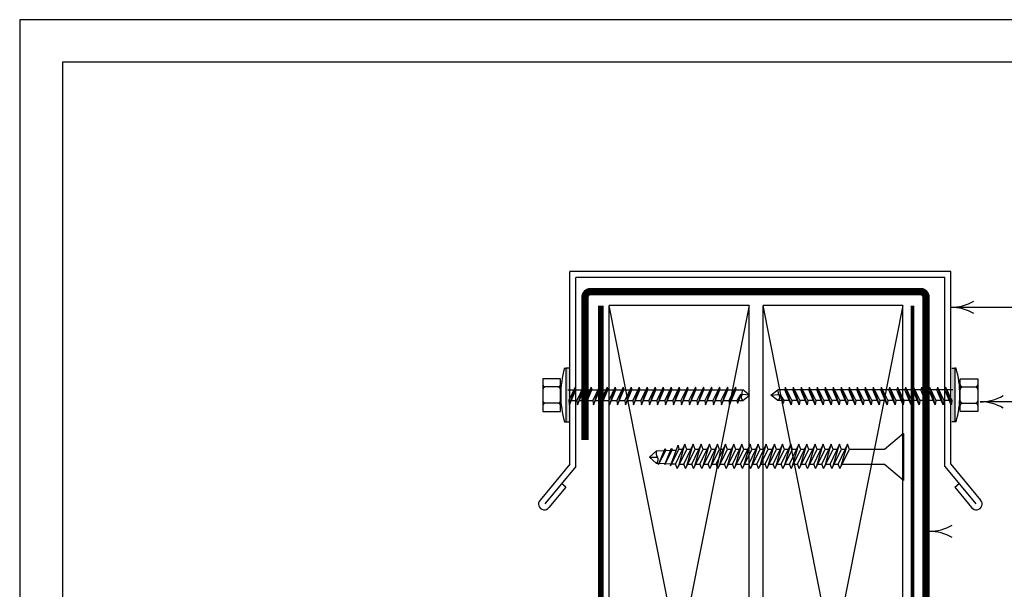
# Model space of a CAD drawing. Units: inches. Extents: x 12 to 20, y 0 to 10.
# Drawn here: x 12 to 17.3, y 6.9 to 10 of the extents above; entities that cross this region are included whole.
import ezdxf

# ---------------------------------------------------------------- set-up
doc = ezdxf.new("R2010")
doc.units = ezdxf.units.IN
doc.header["$MEASUREMENT"] = 0
doc.linetypes.add('PL2', pattern=[0.06, 0.03, -0.03])
for name, color, linetype in [('BLOCKING', 40, 'Continuous'), ('FASTENERS', 154, 'Continuous'), ('MEMBRANE', 7, 'Continuous'), ('METAL', 234, 'Continuous'), ('PDF9_PDF2_Geometry', 7, 'Continuous'), ('R-ANNO-LDRS', 3, 'Continuous'), ('SEALANT', 6, 'Continuous')]:
    doc.layers.add(name, color=color, linetype=linetype)

# ---------------------------------------------------------------- blocks, each defined once
blk = doc.blocks.new('arrow2')
at = {"color": 0}
for centre, start, end in [((0, 0.999), 239.9586, 270), ((0, -0.999), 90, 120.041)]:
    blk.add_arc(centre, 0.999, start, end, dxfattribs=at)

msp = doc.modelspace()

# ---------------------------------------------------------------- hatches: boundary and pattern name
at = {"layer": 'FASTENERS'}
for points in [[(14.9446, 7.8447), (14.9285, 7.8447), (14.9285, 8.1317), (14.9446, 8.1317)], [(16.9996, 7.8447), (17.0158, 7.8447), (17.0158, 8.1317), (16.9996, 8.1317)]]:
    msp.add_hatch(color=256, dxfattribs=at).paths.add_polyline_path(points)

# ---------------------------------------------------------------- linework, layer by layer
at = {"color": 252, "linetype": 'Continuous', "const_width": 0.03, "flags": 128}
msp.add_lwpolyline([(12.3659, 4.8154), (13.6062, 4.8154), (15.1172, 6.3289), (15.1172, 8.468)], dxfattribs=at)
at = {"layer": 'BLOCKING'}
for p, q in [((15.9116, 4.6909), (15.1617, 8.4681)), ((15.9116, 8.4681), (15.1617, 4.6909)), ((15.9116, 8.4681), (15.1617, 8.4681)), ((15.1617, 4.6909), (15.1617, 8.4681)), ((15.9116, 4.6909), (15.9116, 8.4681)), ((16.7365, 4.6909), (15.9866, 8.4681)), ((16.7365, 8.4681), (15.9866, 4.6909)), ((16.7365, 8.4681), (15.9866, 8.4681)), ((15.9866, 4.6909), (15.9866, 8.4681)), ((16.7365, 4.6909), (16.7365, 8.4681))]:
    msp.add_line(p, q, dxfattribs=at)
at = {"layer": 'FASTENERS'}
for p, q in [((14.9221, 8.1317), (14.9285, 8.1317)), ((14.9285, 8.1317), (14.9285, 7.8447)), ((14.9446, 8.1317), (14.9285, 8.1317)), ((14.9285, 8.1317), (14.9285, 7.8447)), ((16.9996, 8.1317), (17.0158, 8.1317)), ((17.0158, 8.1317), (17.0158, 7.8447)), ((17.0221, 8.1317), (17.0158, 8.1317)), ((17.0158, 8.1317), (17.0158, 7.8447)), ((14.9, 8.0753), (14.806, 8.0753)), ((14.806, 8.0753), (14.806, 7.9011)), ((14.8894, 8.0318), (14.8165, 8.0318)), ((14.9, 7.9011), (14.9, 8.0753)), ((14.9794, 8.0306), (14.9446, 7.9598)), ((14.9794, 8.0306), (14.9483, 7.9363)), ((14.9794, 8.0306), (14.9823, 8.0166)), ((15.0223, 8.0306), (14.9876, 7.9598)), ((15.0223, 8.0306), (14.9913, 7.9363)), ((15.0223, 8.0306), (15.0253, 8.0166)), ((15.0653, 8.0306), (15.0306, 7.9598)), ((15.0653, 8.0306), (15.0342, 7.9363)), ((15.0653, 8.0306), (15.0682, 8.0166)), ((15.1082, 8.0306), (15.0735, 7.9598)), ((15.1082, 8.0306), (15.0772, 7.9363)), ((15.1082, 8.0306), (15.1112, 8.0166)), ((15.1512, 8.0306), (15.1165, 7.9598)), ((15.1512, 8.0306), (15.1201, 7.9363)), ((15.1512, 8.0306), (15.1542, 8.0166)), ((15.1941, 8.0306), (15.1594, 7.9598)), ((15.1941, 8.0306), (15.1631, 7.9363)), ((15.1941, 8.0306), (15.1971, 8.0166)), ((15.2371, 8.0306), (15.2024, 7.9598)), ((15.2371, 8.0306), (15.2061, 7.9363)), ((15.2371, 8.0306), (15.2401, 8.0166)), ((15.2801, 8.0306), (15.2453, 7.9598)), ((15.2801, 8.0306), (15.249, 7.9363)), ((15.2801, 8.0306), (15.283, 8.0166)), ((15.323, 8.0306), (15.2883, 7.9598)), ((15.323, 8.0306), (15.292, 7.9363)), ((15.323, 8.0306), (15.326, 8.0166)), ((15.366, 8.0306), (15.3313, 7.9598)), ((15.366, 8.0306), (15.3349, 7.9363)), ((15.366, 8.0306), (15.3689, 8.0166)), ((15.4089, 8.0306), (15.3742, 7.9598)), ((15.4089, 8.0306), (15.3779, 7.9363)), ((15.4089, 8.0306), (15.4119, 8.0166)), ((15.4519, 8.0306), (15.4172, 7.9598)), ((15.4519, 8.0306), (15.4208, 7.9363)), ((15.4519, 8.0306), (15.4549, 8.0166)), ((15.4949, 8.0306), (15.4601, 7.9598)), ((15.4949, 8.0306), (15.4638, 7.9363)), ((15.4949, 8.0306), (15.4978, 8.0166)), ((15.5378, 8.0306), (15.5031, 7.9598)), ((15.5378, 8.0306), (15.5068, 7.9363)), ((15.5378, 8.0306), (15.5408, 8.0166)), ((15.5808, 8.0306), (15.546, 7.9598)), ((15.5808, 8.0306), (15.5497, 7.9363)), ((15.5808, 8.0306), (15.5837, 8.0166)), ((15.6237, 8.0306), (15.589, 7.9598)), ((15.6237, 8.0306), (15.5927, 7.9363)), ((15.6237, 8.0306), (15.6267, 8.0166)), ((15.6667, 8.0306), (15.632, 7.9598)), ((15.6667, 8.0306), (15.6356, 7.9363)), ((15.6667, 8.0306), (15.6696, 8.0166)), ((15.7096, 8.0306), (15.6749, 7.9598)), ((15.7096, 8.0306), (15.6786, 7.9363)), ((15.7096, 8.0306), (15.7126, 8.0166)), ((15.7526, 8.0306), (15.7179, 7.9598)), ((15.7526, 8.0306), (15.7215, 7.9363)), ((15.7526, 8.0306), (15.7556, 8.0166)), ((15.7956, 8.0306), (15.7608, 7.9598)), ((15.7956, 8.0306), (15.7645, 7.9363)), ((15.7956, 8.0306), (15.7985, 8.0166)), ((15.8385, 8.0306), (15.8038, 7.9598)), ((15.8385, 8.0306), (15.8075, 7.9363)), ((15.8385, 8.0306), (15.8415, 8.0166)), ((16.1057, 8.0306), (16.1028, 8.0166)), ((16.1057, 8.0306), (16.1405, 7.9598)), ((16.1057, 8.0306), (16.1368, 7.9363)), ((16.1487, 8.0306), (16.1457, 8.0166)), ((16.1487, 8.0306), (16.1834, 7.9598)), ((16.1487, 8.0306), (16.1797, 7.9363)), ((16.1917, 8.0306), (16.1887, 8.0166)), ((16.1917, 8.0306), (16.2264, 7.9598)), ((16.1917, 8.0306), (16.2227, 7.9363)), ((16.2346, 8.0306), (16.2316, 8.0166)), ((16.2346, 8.0306), (16.2693, 7.9598)), ((16.2346, 8.0306), (16.2657, 7.9363)), ((16.2776, 8.0306), (16.2746, 8.0166)), ((16.2776, 8.0306), (16.3123, 7.9598)), ((16.2776, 8.0306), (16.3086, 7.9363)), ((16.3205, 8.0306), (16.3176, 8.0166)), ((16.3205, 8.0306), (16.3552, 7.9598)), ((16.3205, 8.0306), (16.3516, 7.9363)), ((16.3635, 8.0306), (16.3605, 8.0166)), ((16.3635, 8.0306), (16.3982, 7.9598)), ((16.3635, 8.0306), (16.3945, 7.9363)), ((16.4064, 8.0306), (16.4035, 8.0166)), ((16.4064, 8.0306), (16.4412, 7.9598)), ((16.4064, 8.0306), (16.4375, 7.9363)), ((16.4494, 8.0306), (16.4464, 8.0166)), ((16.4494, 8.0306), (16.4841, 7.9598)), ((16.4494, 8.0306), (16.4804, 7.9363)), ((16.4924, 8.0306), (16.4894, 8.0166)), ((16.4924, 8.0306), (16.5271, 7.9598)), ((16.4924, 8.0306), (16.5234, 7.9363)), ((16.5353, 8.0306), (16.5324, 8.0166)), ((16.5353, 8.0306), (16.57, 7.9598)), ((16.5353, 8.0306), (16.5664, 7.9363)), ((16.5783, 8.0306), (16.5753, 8.0166)), ((16.5783, 8.0306), (16.613, 7.9598)), ((16.5783, 8.0306), (16.6093, 7.9363)), ((16.6212, 8.0306), (16.6183, 8.0166)), ((16.6212, 8.0306), (16.656, 7.9598)), ((16.6212, 8.0306), (16.6523, 7.9363)), ((16.6642, 8.0306), (16.6612, 8.0166)), ((16.6642, 8.0306), (16.6989, 7.9598)), ((16.6642, 8.0306), (16.6952, 7.9363)), ((16.7071, 8.0306), (16.7042, 8.0166)), ((16.7071, 8.0306), (16.7419, 7.9598)), ((16.7071, 8.0306), (16.7382, 7.9363)), ((16.7501, 8.0306), (16.7471, 8.0166)), ((16.7501, 8.0306), (16.7848, 7.9598)), ((16.7501, 8.0306), (16.7812, 7.9363)), ((16.7931, 8.0306), (16.7901, 8.0166)), ((16.7931, 8.0306), (16.8278, 7.9598)), ((16.7931, 8.0306), (16.8241, 7.9363)), ((16.836, 8.0306), (16.8331, 8.0166)), ((16.836, 8.0306), (16.8707, 7.9598)), ((16.836, 8.0306), (16.8671, 7.9363)), ((16.879, 8.0306), (16.876, 8.0166)), ((16.879, 8.0306), (16.9137, 7.9598)), ((16.879, 8.0306), (16.91, 7.9363)), ((16.9219, 8.0306), (16.919, 8.0166)), ((16.9219, 8.0306), (16.9567, 7.9598)), ((16.9219, 8.0306), (16.953, 7.9363)), ((16.9649, 8.0306), (16.9619, 8.0166)), ((16.9649, 8.0306), (16.9996, 7.9598)), ((16.9649, 8.0306), (16.9959, 7.9363)), ((17.0443, 7.9011), (17.0443, 8.0753)), ((17.0443, 8.0753), (17.1382, 8.0753)), ((17.0548, 8.0318), (17.1277, 8.0318)), ((17.1382, 8.0753), (17.1382, 7.9011)), ((14.9394, 8.0166), (14.9725, 8.0166)), ((14.9483, 7.9363), (14.9823, 8.0166)), ((14.9823, 8.0166), (15.0154, 8.0166)), ((14.9913, 7.9363), (15.0253, 8.0166)), ((15.0253, 8.0166), (15.0584, 8.0166)), ((15.0342, 7.9363), (15.0682, 8.0166)), ((15.0682, 8.0166), (15.1014, 8.0166)), ((15.0772, 7.9363), (15.1112, 8.0166)), ((15.1112, 8.0166), (15.1443, 8.0166)), ((15.1201, 7.9363), (15.1542, 8.0166)), ((15.1542, 8.0166), (15.1873, 8.0166)), ((15.1631, 7.9363), (15.1971, 8.0166)), ((15.1971, 8.0166), (15.2302, 8.0166)), ((15.2061, 7.9363), (15.2401, 8.0166)), ((15.2401, 8.0166), (15.2732, 8.0166)), ((15.249, 7.9363), (15.283, 8.0166)), ((15.283, 8.0166), (15.3161, 8.0166)), ((15.292, 7.9363), (15.326, 8.0166)), ((15.326, 8.0166), (15.3591, 8.0166)), ((15.3349, 7.9363), (15.3689, 8.0166)), ((15.3689, 8.0166), (15.4021, 8.0166)), ((15.3779, 7.9363), (15.4119, 8.0166)), ((15.4119, 8.0166), (15.445, 8.0166)), ((15.4208, 7.9363), (15.4549, 8.0166)), ((15.4549, 8.0166), (15.488, 8.0166)), ((15.4638, 7.9363), (15.4978, 8.0166)), ((15.4978, 8.0166), (15.5309, 8.0166)), ((15.5068, 7.9363), (15.5408, 8.0166)), ((15.5408, 8.0166), (15.5739, 8.0166)), ((15.5497, 7.9363), (15.5837, 8.0166)), ((15.5837, 8.0166), (15.6169, 8.0166)), ((15.5927, 7.9363), (15.6267, 8.0166)), ((15.6267, 8.0166), (15.6598, 8.0166)), ((15.6356, 7.9363), (15.6696, 8.0166)), ((15.6696, 8.0166), (15.7028, 8.0166)), ((15.6786, 7.9363), (15.7126, 8.0166)), ((15.7126, 8.0166), (15.7457, 8.0166)), ((15.7215, 7.9363), (15.7556, 8.0166)), ((15.7556, 8.0166), (15.7887, 8.0166)), ((15.7645, 7.9363), (15.7985, 8.0166)), ((15.7985, 8.0166), (15.8316, 8.0166)), ((15.8075, 7.9363), (15.8415, 8.0166)), ((15.8415, 8.0166), (15.8777, 8.0166)), ((15.8676, 7.9938), (15.8467, 7.9598)), ((15.8676, 7.9938), (15.8495, 7.9428)), ((15.87, 7.9817), (15.8697, 7.97)), ((15.8742, 7.9913), (15.87, 7.9817)), ((15.8742, 8.0019), (15.8777, 8.0166)), ((15.8742, 7.9913), (15.8742, 8.0019)), ((15.915, 7.9877), (15.8742, 7.9913)), ((15.915, 7.9877), (15.8777, 8.0166)), ((15.8777, 7.9598), (15.915, 7.9877)), ((16.0293, 7.9877), (16.0666, 8.0166)), ((16.0293, 7.9877), (16.07, 7.9913)), ((16.0666, 7.9598), (16.0293, 7.9877)), ((16.07, 8.0019), (16.0666, 8.0166)), ((16.1028, 8.0166), (16.0666, 8.0166)), ((16.07, 7.9913), (16.07, 8.0019)), ((16.07, 7.9913), (16.0743, 7.9817)), ((16.0743, 7.9817), (16.0746, 7.97)), ((16.0767, 7.9938), (16.0975, 7.9598)), ((16.0767, 7.9938), (16.0947, 7.9428)), ((16.1368, 7.9363), (16.1028, 8.0166)), ((16.1457, 8.0166), (16.1126, 8.0166)), ((16.1797, 7.9363), (16.1457, 8.0166)), ((16.1887, 8.0166), (16.1556, 8.0166)), ((16.2227, 7.9363), (16.1887, 8.0166)), ((16.2316, 8.0166), (16.1985, 8.0166)), ((16.2657, 7.9363), (16.2316, 8.0166)), ((16.2746, 8.0166), (16.2415, 8.0166)), ((16.3086, 7.9363), (16.2746, 8.0166)), ((16.3176, 8.0166), (16.2844, 8.0166)), ((16.3516, 7.9363), (16.3176, 8.0166)), ((16.3605, 8.0166), (16.3274, 8.0166)), ((16.3945, 7.9363), (16.3605, 8.0166)), ((16.4035, 8.0166), (16.3704, 8.0166)), ((16.4375, 7.9363), (16.4035, 8.0166)), ((16.4464, 8.0166), (16.4133, 8.0166)), ((16.4804, 7.9363), (16.4464, 8.0166)), ((16.4894, 8.0166), (16.4563, 8.0166)), ((16.5234, 7.9363), (16.4894, 8.0166)), ((16.5324, 8.0166), (16.4992, 8.0166)), ((16.5664, 7.9363), (16.5324, 8.0166)), ((16.5753, 8.0166), (16.5422, 8.0166)), ((16.6093, 7.9363), (16.5753, 8.0166)), ((16.6183, 8.0166), (16.5851, 8.0166)), ((16.6523, 7.9363), (16.6183, 8.0166)), ((16.6612, 8.0166), (16.6281, 8.0166)), ((16.6952, 7.9363), (16.6612, 8.0166)), ((16.7042, 8.0166), (16.6711, 8.0166)), ((16.7382, 7.9363), (16.7042, 8.0166)), ((16.7471, 8.0166), (16.714, 8.0166)), ((16.7812, 7.9363), (16.7471, 8.0166)), ((16.7901, 8.0166), (16.757, 8.0166)), ((16.8241, 7.9363), (16.7901, 8.0166)), ((16.8331, 8.0166), (16.7999, 8.0166)), ((16.8671, 7.9363), (16.8331, 8.0166)), ((16.876, 8.0166), (16.8429, 8.0166)), ((16.91, 7.9363), (16.876, 8.0166)), ((16.919, 8.0166), (16.8858, 8.0166)), ((16.953, 7.9363), (16.919, 8.0166)), ((16.9619, 8.0166), (16.9288, 8.0166)), ((16.9959, 7.9363), (16.9619, 8.0166)), ((17.0049, 8.0166), (16.9718, 8.0166)), ((14.8894, 7.9447), (14.8165, 7.9447)), ((14.9446, 7.9598), (14.9483, 7.9363)), ((14.9583, 7.9598), (14.9876, 7.9598)), ((14.9876, 7.9598), (14.9913, 7.9363)), ((15.0012, 7.9598), (15.0306, 7.9598)), ((15.0306, 7.9598), (15.0342, 7.9363)), ((15.0442, 7.9598), (15.0735, 7.9598)), ((15.0735, 7.9598), (15.0772, 7.9363)), ((15.0871, 7.9598), (15.1165, 7.9598)), ((15.1165, 7.9598), (15.1201, 7.9363)), ((15.1301, 7.9598), (15.1594, 7.9598)), ((15.1594, 7.9598), (15.1631, 7.9363)), ((15.1731, 7.9598), (15.2024, 7.9598)), ((15.2024, 7.9598), (15.2061, 7.9363)), ((15.216, 7.9598), (15.2453, 7.9598)), ((15.2453, 7.9598), (15.249, 7.9363)), ((15.259, 7.9598), (15.2883, 7.9598)), ((15.2883, 7.9598), (15.292, 7.9363)), ((15.3019, 7.9598), (15.3313, 7.9598)), ((15.3313, 7.9598), (15.3349, 7.9363)), ((15.3449, 7.9598), (15.3742, 7.9598)), ((15.3742, 7.9598), (15.3779, 7.9363)), ((15.3878, 7.9598), (15.4172, 7.9598)), ((15.4172, 7.9598), (15.4208, 7.9363)), ((15.4308, 7.9598), (15.4601, 7.9598)), ((15.4601, 7.9598), (15.4638, 7.9363)), ((15.4738, 7.9598), (15.5031, 7.9598)), ((15.5031, 7.9598), (15.5068, 7.9363)), ((15.5167, 7.9598), (15.546, 7.9598)), ((15.546, 7.9598), (15.5497, 7.9363)), ((15.5597, 7.9598), (15.589, 7.9598)), ((15.589, 7.9598), (15.5927, 7.9363)), ((15.6026, 7.9598), (15.632, 7.9598)), ((15.632, 7.9598), (15.6356, 7.9363)), ((15.6456, 7.9598), (15.6749, 7.9598)), ((15.6749, 7.9598), (15.6786, 7.9363)), ((15.6885, 7.9598), (15.7179, 7.9598)), ((15.7179, 7.9598), (15.7215, 7.9363)), ((15.7315, 7.9598), (15.7608, 7.9598)), ((15.7608, 7.9598), (15.7645, 7.9363)), ((15.7745, 7.9598), (15.8038, 7.9598)), ((15.8038, 7.9598), (15.8075, 7.9363)), ((15.8174, 7.9598), (15.8467, 7.9598)), ((15.8467, 7.9598), (15.8495, 7.9428)), ((15.8555, 7.9598), (15.8777, 7.9598)), ((15.8697, 7.97), (15.8777, 7.9598)), ((16.0746, 7.97), (16.0666, 7.9598)), ((16.0887, 7.9598), (16.0666, 7.9598)), ((16.0975, 7.9598), (16.0947, 7.9428)), ((16.1268, 7.9598), (16.0975, 7.9598)), ((16.1405, 7.9598), (16.1368, 7.9363)), ((16.1698, 7.9598), (16.1405, 7.9598)), ((16.1834, 7.9598), (16.1797, 7.9363)), ((16.2127, 7.9598), (16.1834, 7.9598)), ((16.2264, 7.9598), (16.2227, 7.9363)), ((16.2557, 7.9598), (16.2264, 7.9598)), ((16.2693, 7.9598), (16.2657, 7.9363)), ((16.2987, 7.9598), (16.2693, 7.9598)), ((16.3123, 7.9598), (16.3086, 7.9363)), ((16.3416, 7.9598), (16.3123, 7.9598)), ((16.3552, 7.9598), (16.3516, 7.9363)), ((16.3846, 7.9598), (16.3552, 7.9598)), ((16.3982, 7.9598), (16.3945, 7.9363)), ((16.4275, 7.9598), (16.3982, 7.9598)), ((16.4412, 7.9598), (16.4375, 7.9363)), ((16.4705, 7.9598), (16.4412, 7.9598)), ((16.4841, 7.9598), (16.4804, 7.9363)), ((16.5134, 7.9598), (16.4841, 7.9598)), ((16.5271, 7.9598), (16.5234, 7.9363)), ((16.5564, 7.9598), (16.5271, 7.9598)), ((16.57, 7.9598), (16.5664, 7.9363)), ((16.5994, 7.9598), (16.57, 7.9598)), ((16.613, 7.9598), (16.6093, 7.9363)), ((16.6423, 7.9598), (16.613, 7.9598)), ((16.656, 7.9598), (16.6523, 7.9363)), ((16.6853, 7.9598), (16.656, 7.9598)), ((16.6989, 7.9598), (16.6952, 7.9363)), ((16.7282, 7.9598), (16.6989, 7.9598)), ((16.7419, 7.9598), (16.7382, 7.9363)), ((16.7712, 7.9598), (16.7419, 7.9598)), ((16.7848, 7.9598), (16.7812, 7.9363)), ((16.8141, 7.9598), (16.7848, 7.9598)), ((16.8278, 7.9598), (16.8241, 7.9363)), ((16.8571, 7.9598), (16.8278, 7.9598)), ((16.8707, 7.9598), (16.8671, 7.9363)), ((16.9001, 7.9598), (16.8707, 7.9598)), ((16.9137, 7.9598), (16.91, 7.9363)), ((16.943, 7.9598), (16.9137, 7.9598)), ((16.9567, 7.9598), (16.953, 7.9363)), ((16.986, 7.9598), (16.9567, 7.9598)), ((16.9996, 7.9598), (16.9959, 7.9363)), ((17.0548, 7.9447), (17.1277, 7.9447)), ((14.806, 7.9011), (14.9, 7.9011)), ((17.1382, 7.9011), (17.0443, 7.9011)), ((14.9221, 7.8447), (14.9285, 7.8447)), ((14.9285, 7.8447), (14.9446, 7.8447)), ((17.0158, 7.8447), (16.9996, 7.8447)), ((17.0221, 7.8447), (17.0158, 7.8447)), ((16.7399, 7.7828), (16.6384, 7.697)), ((16.7399, 7.7828), (16.7399, 7.5297)), ((15.49, 7.6087), (15.5321, 7.7195)), ((15.5681, 7.7259), (15.5177, 7.6191)), ((15.5321, 7.7195), (15.5351, 7.697)), ((15.5344, 7.6087), (15.5681, 7.7259)), ((15.6117, 7.7259), (15.5613, 7.6191)), ((15.5787, 7.697), (15.5681, 7.7259)), ((15.578, 7.6087), (15.6117, 7.7259)), ((15.6553, 7.7259), (15.6049, 7.6191)), ((15.6223, 7.697), (15.6117, 7.7259)), ((15.6216, 7.6087), (15.6553, 7.7259)), ((15.6989, 7.7259), (15.6485, 7.6191)), ((15.6659, 7.697), (15.6553, 7.7259)), ((15.6653, 7.6087), (15.6989, 7.7259)), ((15.7425, 7.7259), (15.6921, 7.6191)), ((15.7095, 7.697), (15.6989, 7.7259)), ((15.7089, 7.6087), (15.7425, 7.7259)), ((15.7861, 7.7259), (15.7358, 7.6191)), ((15.7531, 7.697), (15.7425, 7.7259)), ((15.7525, 7.6087), (15.7861, 7.7259)), ((15.8297, 7.7259), (15.7794, 7.6191)), ((15.7967, 7.697), (15.7861, 7.7259)), ((15.7961, 7.6087), (15.8297, 7.7259)), ((15.8734, 7.7259), (15.823, 7.6191)), ((15.8403, 7.697), (15.8297, 7.7259)), ((15.8397, 7.6087), (15.8734, 7.7259)), ((15.917, 7.7259), (15.8666, 7.6191)), ((15.8839, 7.697), (15.8734, 7.7259)), ((15.8833, 7.6087), (15.917, 7.7259)), ((15.9606, 7.7259), (15.9102, 7.6191)), ((15.9275, 7.697), (15.917, 7.7259)), ((15.9269, 7.6087), (15.9606, 7.7259)), ((16.0042, 7.7259), (15.9538, 7.6191)), ((15.9711, 7.697), (15.9606, 7.7259)), ((15.9705, 7.6087), (16.0042, 7.7259)), ((16.0478, 7.7259), (15.9974, 7.6191)), ((16.0147, 7.697), (16.0042, 7.7259)), ((16.0141, 7.6087), (16.0478, 7.7259)), ((16.0914, 7.7259), (16.041, 7.6191)), ((16.0584, 7.697), (16.0478, 7.7259)), ((16.0577, 7.6087), (16.0914, 7.7259)), ((16.135, 7.7259), (16.0846, 7.6191)), ((16.102, 7.697), (16.0914, 7.7259)), ((16.1013, 7.6087), (16.135, 7.7259)), ((16.1786, 7.7259), (16.1282, 7.6191)), ((16.1456, 7.697), (16.135, 7.7259)), ((16.1449, 7.6087), (16.1786, 7.7259)), ((16.2222, 7.7259), (16.1718, 7.6191)), ((16.1892, 7.697), (16.1786, 7.7259)), ((16.1885, 7.6087), (16.2222, 7.7259)), ((16.2658, 7.7259), (16.2154, 7.6191)), ((16.2328, 7.697), (16.2222, 7.7259)), ((16.2321, 7.6087), (16.2658, 7.7259)), ((16.3094, 7.7259), (16.259, 7.6191)), ((16.2764, 7.697), (16.2658, 7.7259)), ((16.2757, 7.6087), (16.3094, 7.7259)), ((16.353, 7.7259), (16.3026, 7.6191)), ((16.32, 7.697), (16.3094, 7.7259)), ((16.3193, 7.6087), (16.353, 7.7259)), ((16.3966, 7.7259), (16.3462, 7.6191)), ((16.3636, 7.697), (16.353, 7.7259)), ((16.3629, 7.6087), (16.3966, 7.7259)), ((16.4402, 7.7259), (16.3898, 7.6191)), ((16.4072, 7.697), (16.3966, 7.7259)), ((16.4065, 7.6087), (16.4402, 7.7259)), ((16.4508, 7.697), (16.4402, 7.7259)), ((15.3784, 7.655), (15.416, 7.6901)), ((15.416, 7.6901), (15.4578, 7.6913)), ((15.4259, 7.616), (15.462, 7.7013)), ((15.4259, 7.616), (15.465, 7.6915)), ((15.4597, 7.6167), (15.4958, 7.7046)), ((15.4597, 7.6167), (15.4988, 7.6925)), ((15.462, 7.7013), (15.465, 7.6915)), ((15.465, 7.6915), (15.4907, 7.6923)), ((15.49, 7.6087), (15.5351, 7.697)), ((15.4958, 7.7046), (15.4988, 7.6925)), ((15.4988, 7.6925), (15.5221, 7.6932)), ((15.5269, 7.594), (15.5787, 7.697)), ((15.5545, 7.697), (15.5351, 7.697)), ((15.5705, 7.594), (15.6223, 7.697)), ((15.5981, 7.697), (15.5787, 7.697)), ((15.6141, 7.594), (15.6659, 7.697)), ((15.6417, 7.697), (15.6223, 7.697)), ((15.6577, 7.594), (15.7095, 7.697)), ((15.6853, 7.697), (15.6659, 7.697)), ((15.7013, 7.594), (15.7531, 7.697)), ((15.7289, 7.697), (15.7095, 7.697)), ((15.7449, 7.594), (15.7967, 7.697)), ((15.7725, 7.697), (15.7531, 7.697)), ((15.7886, 7.594), (15.8403, 7.697)), ((15.8161, 7.697), (15.7967, 7.697)), ((15.8322, 7.594), (15.8839, 7.697)), ((15.8597, 7.697), (15.8403, 7.697)), ((15.8758, 7.594), (15.9275, 7.697)), ((15.9033, 7.697), (15.8839, 7.697)), ((15.9194, 7.594), (15.9711, 7.697)), ((15.947, 7.697), (15.9275, 7.697)), ((15.963, 7.594), (16.0147, 7.697)), ((15.9906, 7.697), (15.9711, 7.697)), ((16.0066, 7.594), (16.0584, 7.697)), ((16.0342, 7.697), (16.0147, 7.697)), ((16.0502, 7.594), (16.102, 7.697)), ((16.0778, 7.697), (16.0584, 7.697)), ((16.0938, 7.594), (16.1456, 7.697)), ((16.1214, 7.697), (16.102, 7.697)), ((16.1374, 7.594), (16.1892, 7.697)), ((16.165, 7.697), (16.1456, 7.697)), ((16.181, 7.594), (16.2328, 7.697)), ((16.2086, 7.697), (16.1892, 7.697)), ((16.2246, 7.594), (16.2764, 7.697)), ((16.2522, 7.697), (16.2328, 7.697)), ((16.2682, 7.594), (16.32, 7.697)), ((16.2958, 7.697), (16.2764, 7.697)), ((16.3118, 7.594), (16.3636, 7.697)), ((16.3394, 7.697), (16.32, 7.697)), ((16.3554, 7.594), (16.4072, 7.697)), ((16.383, 7.697), (16.3636, 7.697)), ((16.399, 7.594), (16.4508, 7.697)), ((16.4266, 7.697), (16.4072, 7.697)), ((16.6384, 7.697), (16.4508, 7.697)), ((15.3784, 7.655), (15.4203, 7.6554)), ((15.3784, 7.655), (15.4143, 7.6232)), ((15.4143, 7.6232), (15.4287, 7.6226)), ((15.4293, 7.6226), (15.4615, 7.6213)), ((15.4621, 7.6213), (15.4943, 7.62)), ((15.4957, 7.6199), (15.517, 7.6191)), ((15.5269, 7.594), (15.5177, 7.6191)), ((15.5626, 7.6155), (15.5379, 7.6155)), ((15.5705, 7.594), (15.5613, 7.6191)), ((15.6063, 7.6155), (15.5815, 7.6155)), ((15.6141, 7.594), (15.6049, 7.6191)), ((15.6499, 7.6155), (15.6251, 7.6155)), ((15.6577, 7.594), (15.6485, 7.6191)), ((15.6935, 7.6155), (15.6687, 7.6155)), ((15.7013, 7.594), (15.6921, 7.6191)), ((15.7371, 7.6155), (15.7123, 7.6155)), ((15.7449, 7.594), (15.7358, 7.6191)), ((15.7807, 7.6155), (15.7559, 7.6155)), ((15.7886, 7.594), (15.7794, 7.6191)), ((15.8243, 7.6155), (15.7995, 7.6155)), ((15.8322, 7.594), (15.823, 7.6191)), ((15.8679, 7.6155), (15.8431, 7.6155)), ((15.8758, 7.594), (15.8666, 7.6191)), ((15.9115, 7.6155), (15.8867, 7.6155)), ((15.9194, 7.594), (15.9102, 7.6191)), ((15.9551, 7.6155), (15.9303, 7.6155)), ((15.963, 7.594), (15.9538, 7.6191)), ((15.9987, 7.6155), (15.9739, 7.6155)), ((16.0066, 7.594), (15.9974, 7.6191)), ((16.0423, 7.6155), (16.0175, 7.6155)), ((16.0502, 7.594), (16.041, 7.6191)), ((16.0859, 7.6155), (16.0612, 7.6155)), ((16.0938, 7.594), (16.0846, 7.6191)), ((16.1295, 7.6155), (16.1048, 7.6155)), ((16.1374, 7.594), (16.1282, 7.6191)), ((16.1731, 7.6155), (16.1484, 7.6155)), ((16.181, 7.594), (16.1718, 7.6191)), ((16.2167, 7.6155), (16.192, 7.6155)), ((16.2246, 7.594), (16.2154, 7.6191)), ((16.2603, 7.6155), (16.2356, 7.6155)), ((16.2682, 7.594), (16.259, 7.6191)), ((16.3039, 7.6155), (16.2792, 7.6155)), ((16.3118, 7.594), (16.3026, 7.6191)), ((16.3475, 7.6155), (16.3228, 7.6155)), ((16.3554, 7.594), (16.3462, 7.6191)), ((16.3911, 7.6155), (16.3664, 7.6155)), ((16.399, 7.594), (16.3898, 7.6191)), ((16.6384, 7.6155), (16.4098, 7.6155)), ((16.7399, 7.5297), (16.6384, 7.6155))]:
    msp.add_line(p, q, dxfattribs=at)
for centre, radius, start, end in [((15.4182, 7.9882), 0.5164, 163.8684, 196.1316), ((16.5261, 7.9882), 0.5164, 343.8684, 16.1316), ((14.8229, 8.0477), 0.0172, 190.8216, 248.3605), ((14.8229, 8.0158), 0.0172, 111.6395, 169.1784), ((14.8831, 8.0477), 0.0172, 291.6395, 349.1784), ((14.8831, 8.0158), 0.0172, 10.8216, 68.3605), ((17.0611, 8.0477), 0.0172, 190.8216, 248.3605), ((17.0611, 8.0158), 0.0172, 111.6395, 169.1784), ((17.1214, 8.0477), 0.0172, 291.6395, 349.1784), ((17.1214, 8.0158), 0.0172, 10.8216, 68.3605), ((14.8229, 7.9606), 0.0172, 190.8216, 248.3605), ((14.8229, 7.9287), 0.0172, 111.6395, 169.1784), ((14.8831, 7.9606), 0.0172, 291.6395, 349.1784), ((14.8831, 7.9287), 0.0172, 10.8216, 68.3605), ((17.0611, 7.9606), 0.0172, 190.8216, 248.3605), ((17.0611, 7.9287), 0.0172, 111.6395, 169.1784), ((17.1214, 7.9606), 0.0172, 291.6395, 349.1784), ((17.1214, 7.9287), 0.0172, 10.8216, 68.3605), ((15.4531, 7.6771), 0.0393, 160.5436, 213.4644), ((15.4006, 7.6424), 0.0236, 305.442, 33.4644)]:
    msp.add_arc(centre, radius, start, end, dxfattribs=at)
at = {"layer": 'MEMBRANE', "const_width": 0.04}
msp.add_lwpolyline([(15.0321, 7.7476), (15.0321, 8.513, -0.414214), (15.0621, 8.543), (16.8309, 8.543, -0.414214), (16.8609, 8.513), (16.8609, 4.8234, 0.414214), (16.8909, 4.7934), (18.3271, 4.7934)], format="xyb", dxfattribs=at)
at = {"layer": 'METAL'}
for p, q in [((16.994, 8.6505), (14.9503, 8.6505)), ((14.9503, 7.6181), (14.9503, 8.6505)), ((16.9615, 8.618), (14.9828, 8.618)), ((14.9828, 7.6064), (14.9828, 8.618)), ((16.9615, 7.6064), (16.9615, 8.618)), ((16.994, 7.6181), (16.994, 8.6505)), ((14.9503, 7.6181), (14.7906, 7.4258)), ((14.9828, 7.6064), (14.8156, 7.405)), ((16.9615, 7.6064), (17.1286, 7.405)), ((16.994, 7.6181), (17.1536, 7.4258)), ((14.9288, 7.4945), (14.8387, 7.3859)), ((17.0154, 7.4945), (17.1056, 7.3859))]:
    msp.add_line(p, q, dxfattribs=at)
at = {"layer": 'METAL', "linetype": 'Continuous'}
for p, q in [((14.9288, 7.4945), (14.9057, 7.5136)), ((17.0154, 7.4945), (17.0385, 7.5136))]:
    msp.add_line(p, q, dxfattribs=at)
for centre, start, end in [((14.8138, 7.4048), 137.7609, 322.8479), ((17.1305, 7.4048), 217.1521, 42.2391)]:
    msp.add_arc(centre, 0.0313, start, end, dxfattribs=at)
at = {"layer": 'PDF9_PDF2_Geometry', "lineweight": 25}
for points in [[(20, 0), (20, 10), (12, 10), (12, 0)], [(12.2287, 9.7719), (12.2275, 0.2275), (19.7751, 0.2275), (19.7713, 9.7731)]]:
    msp.add_lwpolyline(points, close=True, dxfattribs=at)
at = {"layer": 'R-ANNO-LDRS'}
for p, q in [((18.4594, 8.4585), (16.9925, 8.4585)), ((18.4862, 7.9521), (17.1505, 7.9521))]:
    msp.add_line(p, q, dxfattribs=at)
at = {"layer": 'SEALANT', "linetype": 'PL2', "const_width": 0.02}
msp.add_lwpolyline([(16.7889, 4.7934), (16.7889, 8.4681)], dxfattribs=at)

# ---------------------------------------------------------------- block references
at = {"layer": 'R-ANNO-LDRS', "xscale": 0.25, "yscale": 0.25, "zscale": 0.25, "rotation": 180}
for p in [(16.9925, 8.4585), (17.1505, 7.9521), (16.8767, 7.2582)]:
    msp.add_blockref('arrow2', p, dxfattribs=at)

doc.saveas('drawing.dxf')
